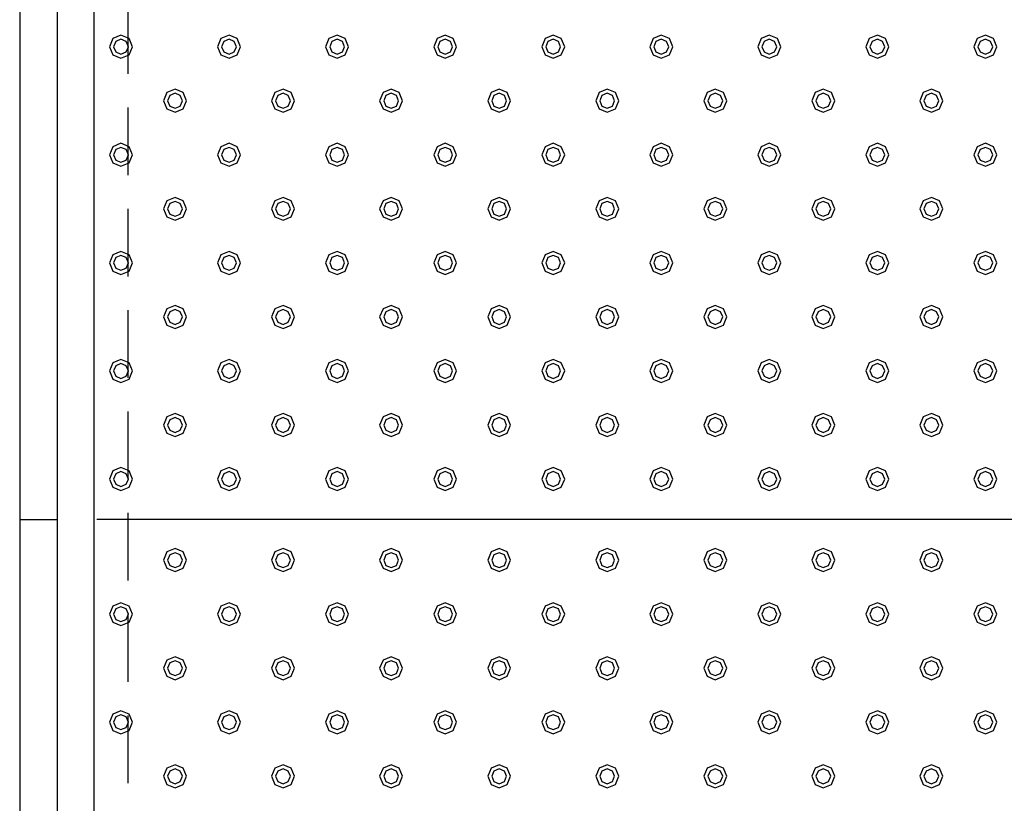
# Model space of a CAD drawing. Extents: x 140 to 16534, y 0 to 11240.
# Drawn here: x 4637 to 5366, y 8403 to 8983 of the extents above; entities that cross this region are included whole.
import ezdxf

# ---------------------------------------------------------------- set-up
doc = ezdxf.new("R2010")
doc.units = 0
doc.header["$LTSCALE"] = 20
doc.linetypes.add('HIDDEN', pattern=[0.375, 0.25, -0.125])
doc.layers.add('破線', color=2, linetype='HIDDEN')
doc.layers.add('部品1', color=7, linetype='CONTINUOUS')

msp = doc.modelspace()

# ---------------------------------------------------------------- linework, layer by layer
at = {"layer": '破線', "ltscale": 10}
msp.add_line((4716.51, 10268.33), (4716.51, 7453.33), dxfattribs=at)
at = {"layer": '部品1'}
for p, q in [((4636.51, 10348.33), (4636.51, 7298.33)), ((4664.51, 7353.33), (4664.51, 10320.33)), ((4691.51, 10293.33), (4691.51, 7363.33)), ((4636.51, 8613.33), (4664.51, 8613.33))]:
    msp.add_line(p, q, dxfattribs=at)
at = {"layer": '部品1', "ltscale": 5}
msp.add_line((6791.51, 8613.33), (4693.51, 8613.33), dxfattribs=at)
at = {"layer": '部品1', "color": 6, "ltscale": 50}
for points in [[(4705.5, 8969.34), (4703.01, 8963.33), (4705.5, 8957.32), (4711.51, 8954.83), (4717.52, 8957.32), (4720.01, 8963.33), (4717.52, 8969.34), (4711.51, 8971.83)], [(4707.62, 8967.22), (4706.01, 8963.33), (4707.62, 8959.44), (4711.51, 8957.83), (4715.4, 8959.44), (4717.01, 8963.33), (4715.4, 8967.22), (4711.51, 8968.83)], [(4785.5, 8969.34), (4783.01, 8963.33), (4785.5, 8957.32), (4791.51, 8954.83), (4797.52, 8957.32), (4800.01, 8963.33), (4797.52, 8969.34), (4791.51, 8971.83)], [(4787.62, 8967.22), (4786.01, 8963.33), (4787.62, 8959.44), (4791.51, 8957.83), (4795.4, 8959.44), (4797.01, 8963.33), (4795.4, 8967.22), (4791.51, 8968.83)], [(4865.5, 8969.34), (4863.01, 8963.33), (4865.5, 8957.32), (4871.51, 8954.83), (4877.52, 8957.32), (4880.01, 8963.33), (4877.52, 8969.34), (4871.51, 8971.83)], [(4867.62, 8967.22), (4866.01, 8963.33), (4867.62, 8959.44), (4871.51, 8957.83), (4875.4, 8959.44), (4877.01, 8963.33), (4875.4, 8967.22), (4871.51, 8968.83)], [(4945.5, 8969.34), (4943.01, 8963.33), (4945.5, 8957.32), (4951.51, 8954.83), (4957.52, 8957.32), (4960.01, 8963.33), (4957.52, 8969.34), (4951.51, 8971.83)], [(4947.62, 8967.22), (4946.01, 8963.33), (4947.62, 8959.44), (4951.51, 8957.83), (4955.4, 8959.44), (4957.01, 8963.33), (4955.4, 8967.22), (4951.51, 8968.83)], [(5025.5, 8969.34), (5023.01, 8963.33), (5025.5, 8957.32), (5031.51, 8954.83), (5037.52, 8957.32), (5040.01, 8963.33), (5037.52, 8969.34), (5031.51, 8971.83)], [(5027.62, 8967.22), (5026.01, 8963.33), (5027.62, 8959.44), (5031.51, 8957.83), (5035.4, 8959.44), (5037.01, 8963.33), (5035.4, 8967.22), (5031.51, 8968.83)], [(5105.5, 8969.34), (5103.01, 8963.33), (5105.5, 8957.32), (5111.51, 8954.83), (5117.52, 8957.32), (5120.01, 8963.33), (5117.52, 8969.34), (5111.51, 8971.83)], [(5107.62, 8967.22), (5106.01, 8963.33), (5107.62, 8959.44), (5111.51, 8957.83), (5115.4, 8959.44), (5117.01, 8963.33), (5115.4, 8967.22), (5111.51, 8968.83)], [(5185.5, 8969.34), (5183.01, 8963.33), (5185.5, 8957.32), (5191.51, 8954.83), (5197.52, 8957.32), (5200.01, 8963.33), (5197.52, 8969.34), (5191.51, 8971.83)], [(5187.62, 8967.22), (5186.01, 8963.33), (5187.62, 8959.44), (5191.51, 8957.83), (5195.4, 8959.44), (5197.01, 8963.33), (5195.4, 8967.22), (5191.51, 8968.83)], [(5265.5, 8969.34), (5263.01, 8963.33), (5265.5, 8957.32), (5271.51, 8954.83), (5277.52, 8957.32), (5280.01, 8963.33), (5277.52, 8969.34), (5271.51, 8971.83)], [(5267.62, 8967.22), (5266.01, 8963.33), (5267.62, 8959.44), (5271.51, 8957.83), (5275.4, 8959.44), (5277.01, 8963.33), (5275.4, 8967.22), (5271.51, 8968.83)], [(5345.5, 8969.34), (5343.01, 8963.33), (5345.5, 8957.32), (5351.51, 8954.83), (5357.52, 8957.32), (5360.01, 8963.33), (5357.52, 8969.34), (5351.51, 8971.83)], [(5347.62, 8967.22), (5346.01, 8963.33), (5347.62, 8959.44), (5351.51, 8957.83), (5355.4, 8959.44), (5357.01, 8963.33), (5355.4, 8967.22), (5351.51, 8968.83)], [(4745.5, 8929.34), (4743.01, 8923.33), (4745.5, 8917.32), (4751.51, 8914.83), (4757.52, 8917.32), (4760.01, 8923.33), (4757.52, 8929.34), (4751.51, 8931.83)], [(4825.5, 8929.34), (4823.01, 8923.33), (4825.5, 8917.32), (4831.51, 8914.83), (4837.52, 8917.32), (4840.01, 8923.33), (4837.52, 8929.34), (4831.51, 8931.83)], [(4905.5, 8929.34), (4903.01, 8923.33), (4905.5, 8917.32), (4911.51, 8914.83), (4917.52, 8917.32), (4920.01, 8923.33), (4917.52, 8929.34), (4911.51, 8931.83)], [(4985.5, 8929.34), (4983.01, 8923.33), (4985.5, 8917.32), (4991.51, 8914.83), (4997.52, 8917.32), (5000.01, 8923.33), (4997.52, 8929.34), (4991.51, 8931.83)], [(5065.5, 8929.34), (5063.01, 8923.33), (5065.5, 8917.32), (5071.51, 8914.83), (5077.52, 8917.32), (5080.01, 8923.33), (5077.52, 8929.34), (5071.51, 8931.83)], [(5145.5, 8929.34), (5143.01, 8923.33), (5145.5, 8917.32), (5151.51, 8914.83), (5157.52, 8917.32), (5160.01, 8923.33), (5157.52, 8929.34), (5151.51, 8931.83)], [(5225.5, 8929.34), (5223.01, 8923.33), (5225.5, 8917.32), (5231.51, 8914.83), (5237.52, 8917.32), (5240.01, 8923.33), (5237.52, 8929.34), (5231.51, 8931.83)], [(5305.5, 8929.34), (5303.01, 8923.33), (5305.5, 8917.32), (5311.51, 8914.83), (5317.52, 8917.32), (5320.01, 8923.33), (5317.52, 8929.34), (5311.51, 8931.83)], [(4747.62, 8927.22), (4746.01, 8923.33), (4747.62, 8919.44), (4751.51, 8917.83), (4755.4, 8919.44), (4757.01, 8923.33), (4755.4, 8927.22), (4751.51, 8928.83)], [(4827.62, 8927.22), (4826.01, 8923.33), (4827.62, 8919.44), (4831.51, 8917.83), (4835.4, 8919.44), (4837.01, 8923.33), (4835.4, 8927.22), (4831.51, 8928.83)], [(4907.62, 8927.22), (4906.01, 8923.33), (4907.62, 8919.44), (4911.51, 8917.83), (4915.4, 8919.44), (4917.01, 8923.33), (4915.4, 8927.22), (4911.51, 8928.83)], [(4987.62, 8927.22), (4986.01, 8923.33), (4987.62, 8919.44), (4991.51, 8917.83), (4995.4, 8919.44), (4997.01, 8923.33), (4995.4, 8927.22), (4991.51, 8928.83)], [(5067.62, 8927.22), (5066.01, 8923.33), (5067.62, 8919.44), (5071.51, 8917.83), (5075.4, 8919.44), (5077.01, 8923.33), (5075.4, 8927.22), (5071.51, 8928.83)], [(5147.62, 8927.22), (5146.01, 8923.33), (5147.62, 8919.44), (5151.51, 8917.83), (5155.4, 8919.44), (5157.01, 8923.33), (5155.4, 8927.22), (5151.51, 8928.83)], [(5227.62, 8927.22), (5226.01, 8923.33), (5227.62, 8919.44), (5231.51, 8917.83), (5235.4, 8919.44), (5237.01, 8923.33), (5235.4, 8927.22), (5231.51, 8928.83)], [(5307.62, 8927.22), (5306.01, 8923.33), (5307.62, 8919.44), (5311.51, 8917.83), (5315.4, 8919.44), (5317.01, 8923.33), (5315.4, 8927.22), (5311.51, 8928.83)], [(4705.5, 8889.34), (4703.01, 8883.33), (4705.5, 8877.32), (4711.51, 8874.83), (4717.52, 8877.32), (4720.01, 8883.33), (4717.52, 8889.34), (4711.51, 8891.83)], [(4707.62, 8887.22), (4706.01, 8883.33), (4707.62, 8879.44), (4711.51, 8877.83), (4715.4, 8879.44), (4717.01, 8883.33), (4715.4, 8887.22), (4711.51, 8888.83)], [(4785.5, 8889.34), (4783.01, 8883.33), (4785.5, 8877.32), (4791.51, 8874.83), (4797.52, 8877.32), (4800.01, 8883.33), (4797.52, 8889.34), (4791.51, 8891.83)], [(4787.62, 8887.22), (4786.01, 8883.33), (4787.62, 8879.44), (4791.51, 8877.83), (4795.4, 8879.44), (4797.01, 8883.33), (4795.4, 8887.22), (4791.51, 8888.83)], [(4865.5, 8889.34), (4863.01, 8883.33), (4865.5, 8877.32), (4871.51, 8874.83), (4877.52, 8877.32), (4880.01, 8883.33), (4877.52, 8889.34), (4871.51, 8891.83)], [(4867.62, 8887.22), (4866.01, 8883.33), (4867.62, 8879.44), (4871.51, 8877.83), (4875.4, 8879.44), (4877.01, 8883.33), (4875.4, 8887.22), (4871.51, 8888.83)], [(4945.5, 8889.34), (4943.01, 8883.33), (4945.5, 8877.32), (4951.51, 8874.83), (4957.52, 8877.32), (4960.01, 8883.33), (4957.52, 8889.34), (4951.51, 8891.83)], [(4947.62, 8887.22), (4946.01, 8883.33), (4947.62, 8879.44), (4951.51, 8877.83), (4955.4, 8879.44), (4957.01, 8883.33), (4955.4, 8887.22), (4951.51, 8888.83)], [(5025.5, 8889.34), (5023.01, 8883.33), (5025.5, 8877.32), (5031.51, 8874.83), (5037.52, 8877.32), (5040.01, 8883.33), (5037.52, 8889.34), (5031.51, 8891.83)], [(5027.62, 8887.22), (5026.01, 8883.33), (5027.62, 8879.44), (5031.51, 8877.83), (5035.4, 8879.44), (5037.01, 8883.33), (5035.4, 8887.22), (5031.51, 8888.83)], [(5105.5, 8889.34), (5103.01, 8883.33), (5105.5, 8877.32), (5111.51, 8874.83), (5117.52, 8877.32), (5120.01, 8883.33), (5117.52, 8889.34), (5111.51, 8891.83)], [(5107.62, 8887.22), (5106.01, 8883.33), (5107.62, 8879.44), (5111.51, 8877.83), (5115.4, 8879.44), (5117.01, 8883.33), (5115.4, 8887.22), (5111.51, 8888.83)], [(5185.5, 8889.34), (5183.01, 8883.33), (5185.5, 8877.32), (5191.51, 8874.83), (5197.52, 8877.32), (5200.01, 8883.33), (5197.52, 8889.34), (5191.51, 8891.83)], [(5187.62, 8887.22), (5186.01, 8883.33), (5187.62, 8879.44), (5191.51, 8877.83), (5195.4, 8879.44), (5197.01, 8883.33), (5195.4, 8887.22), (5191.51, 8888.83)], [(5265.5, 8889.34), (5263.01, 8883.33), (5265.5, 8877.32), (5271.51, 8874.83), (5277.52, 8877.32), (5280.01, 8883.33), (5277.52, 8889.34), (5271.51, 8891.83)], [(5267.62, 8887.22), (5266.01, 8883.33), (5267.62, 8879.44), (5271.51, 8877.83), (5275.4, 8879.44), (5277.01, 8883.33), (5275.4, 8887.22), (5271.51, 8888.83)], [(5345.5, 8889.34), (5343.01, 8883.33), (5345.5, 8877.32), (5351.51, 8874.83), (5357.52, 8877.32), (5360.01, 8883.33), (5357.52, 8889.34), (5351.51, 8891.83)], [(5347.62, 8887.22), (5346.01, 8883.33), (5347.62, 8879.44), (5351.51, 8877.83), (5355.4, 8879.44), (5357.01, 8883.33), (5355.4, 8887.22), (5351.51, 8888.83)], [(4745.5, 8849.34), (4743.01, 8843.33), (4745.5, 8837.32), (4751.51, 8834.83), (4757.52, 8837.32), (4760.01, 8843.33), (4757.52, 8849.34), (4751.51, 8851.83)], [(4825.5, 8849.34), (4823.01, 8843.33), (4825.5, 8837.32), (4831.51, 8834.83), (4837.52, 8837.32), (4840.01, 8843.33), (4837.52, 8849.34), (4831.51, 8851.83)], [(4905.5, 8849.34), (4903.01, 8843.33), (4905.5, 8837.32), (4911.51, 8834.83), (4917.52, 8837.32), (4920.01, 8843.33), (4917.52, 8849.34), (4911.51, 8851.83)], [(4985.5, 8849.34), (4983.01, 8843.33), (4985.5, 8837.32), (4991.51, 8834.83), (4997.52, 8837.32), (5000.01, 8843.33), (4997.52, 8849.34), (4991.51, 8851.83)], [(5065.5, 8849.34), (5063.01, 8843.33), (5065.5, 8837.32), (5071.51, 8834.83), (5077.52, 8837.32), (5080.01, 8843.33), (5077.52, 8849.34), (5071.51, 8851.83)], [(5145.5, 8849.34), (5143.01, 8843.33), (5145.5, 8837.32), (5151.51, 8834.83), (5157.52, 8837.32), (5160.01, 8843.33), (5157.52, 8849.34), (5151.51, 8851.83)], [(5225.5, 8849.34), (5223.01, 8843.33), (5225.5, 8837.32), (5231.51, 8834.83), (5237.52, 8837.32), (5240.01, 8843.33), (5237.52, 8849.34), (5231.51, 8851.83)], [(5305.5, 8849.34), (5303.01, 8843.33), (5305.5, 8837.32), (5311.51, 8834.83), (5317.52, 8837.32), (5320.01, 8843.33), (5317.52, 8849.34), (5311.51, 8851.83)], [(4747.62, 8847.22), (4746.01, 8843.33), (4747.62, 8839.44), (4751.51, 8837.83), (4755.4, 8839.44), (4757.01, 8843.33), (4755.4, 8847.22), (4751.51, 8848.83)], [(4827.62, 8847.22), (4826.01, 8843.33), (4827.62, 8839.44), (4831.51, 8837.83), (4835.4, 8839.44), (4837.01, 8843.33), (4835.4, 8847.22), (4831.51, 8848.83)], [(4907.62, 8847.22), (4906.01, 8843.33), (4907.62, 8839.44), (4911.51, 8837.83), (4915.4, 8839.44), (4917.01, 8843.33), (4915.4, 8847.22), (4911.51, 8848.83)], [(4987.62, 8847.22), (4986.01, 8843.33), (4987.62, 8839.44), (4991.51, 8837.83), (4995.4, 8839.44), (4997.01, 8843.33), (4995.4, 8847.22), (4991.51, 8848.83)], [(5067.62, 8847.22), (5066.01, 8843.33), (5067.62, 8839.44), (5071.51, 8837.83), (5075.4, 8839.44), (5077.01, 8843.33), (5075.4, 8847.22), (5071.51, 8848.83)], [(5147.62, 8847.22), (5146.01, 8843.33), (5147.62, 8839.44), (5151.51, 8837.83), (5155.4, 8839.44), (5157.01, 8843.33), (5155.4, 8847.22), (5151.51, 8848.83)], [(5227.62, 8847.22), (5226.01, 8843.33), (5227.62, 8839.44), (5231.51, 8837.83), (5235.4, 8839.44), (5237.01, 8843.33), (5235.4, 8847.22), (5231.51, 8848.83)], [(5307.62, 8847.22), (5306.01, 8843.33), (5307.62, 8839.44), (5311.51, 8837.83), (5315.4, 8839.44), (5317.01, 8843.33), (5315.4, 8847.22), (5311.51, 8848.83)], [(4705.5, 8809.34), (4703.01, 8803.33), (4705.5, 8797.32), (4711.51, 8794.83), (4717.52, 8797.32), (4720.01, 8803.33), (4717.52, 8809.34), (4711.51, 8811.83)], [(4707.62, 8807.22), (4706.01, 8803.33), (4707.62, 8799.44), (4711.51, 8797.83), (4715.4, 8799.44), (4717.01, 8803.33), (4715.4, 8807.22), (4711.51, 8808.83)], [(4785.5, 8809.34), (4783.01, 8803.33), (4785.5, 8797.32), (4791.51, 8794.83), (4797.52, 8797.32), (4800.01, 8803.33), (4797.52, 8809.34), (4791.51, 8811.83)], [(4787.62, 8807.22), (4786.01, 8803.33), (4787.62, 8799.44), (4791.51, 8797.83), (4795.4, 8799.44), (4797.01, 8803.33), (4795.4, 8807.22), (4791.51, 8808.83)], [(4865.5, 8809.34), (4863.01, 8803.33), (4865.5, 8797.32), (4871.51, 8794.83), (4877.52, 8797.32), (4880.01, 8803.33), (4877.52, 8809.34), (4871.51, 8811.83)], [(4867.62, 8807.22), (4866.01, 8803.33), (4867.62, 8799.44), (4871.51, 8797.83), (4875.4, 8799.44), (4877.01, 8803.33), (4875.4, 8807.22), (4871.51, 8808.83)], [(4945.5, 8809.34), (4943.01, 8803.33), (4945.5, 8797.32), (4951.51, 8794.83), (4957.52, 8797.32), (4960.01, 8803.33), (4957.52, 8809.34), (4951.51, 8811.83)], [(4947.62, 8807.22), (4946.01, 8803.33), (4947.62, 8799.44), (4951.51, 8797.83), (4955.4, 8799.44), (4957.01, 8803.33), (4955.4, 8807.22), (4951.51, 8808.83)], [(5025.5, 8809.34), (5023.01, 8803.33), (5025.5, 8797.32), (5031.51, 8794.83), (5037.52, 8797.32), (5040.01, 8803.33), (5037.52, 8809.34), (5031.51, 8811.83)], [(5027.62, 8807.22), (5026.01, 8803.33), (5027.62, 8799.44), (5031.51, 8797.83), (5035.4, 8799.44), (5037.01, 8803.33), (5035.4, 8807.22), (5031.51, 8808.83)], [(5105.5, 8809.34), (5103.01, 8803.33), (5105.5, 8797.32), (5111.51, 8794.83), (5117.52, 8797.32), (5120.01, 8803.33), (5117.52, 8809.34), (5111.51, 8811.83)], [(5107.62, 8807.22), (5106.01, 8803.33), (5107.62, 8799.44), (5111.51, 8797.83), (5115.4, 8799.44), (5117.01, 8803.33), (5115.4, 8807.22), (5111.51, 8808.83)], [(5185.5, 8809.34), (5183.01, 8803.33), (5185.5, 8797.32), (5191.51, 8794.83), (5197.52, 8797.32), (5200.01, 8803.33), (5197.52, 8809.34), (5191.51, 8811.83)], [(5187.62, 8807.22), (5186.01, 8803.33), (5187.62, 8799.44), (5191.51, 8797.83), (5195.4, 8799.44), (5197.01, 8803.33), (5195.4, 8807.22), (5191.51, 8808.83)], [(5265.5, 8809.34), (5263.01, 8803.33), (5265.5, 8797.32), (5271.51, 8794.83), (5277.52, 8797.32), (5280.01, 8803.33), (5277.52, 8809.34), (5271.51, 8811.83)], [(5267.62, 8807.22), (5266.01, 8803.33), (5267.62, 8799.44), (5271.51, 8797.83), (5275.4, 8799.44), (5277.01, 8803.33), (5275.4, 8807.22), (5271.51, 8808.83)], [(5345.5, 8809.34), (5343.01, 8803.33), (5345.5, 8797.32), (5351.51, 8794.83), (5357.52, 8797.32), (5360.01, 8803.33), (5357.52, 8809.34), (5351.51, 8811.83)], [(5347.62, 8807.22), (5346.01, 8803.33), (5347.62, 8799.44), (5351.51, 8797.83), (5355.4, 8799.44), (5357.01, 8803.33), (5355.4, 8807.22), (5351.51, 8808.83)], [(4745.5, 8769.34), (4743.01, 8763.33), (4745.5, 8757.32), (4751.51, 8754.83), (4757.52, 8757.32), (4760.01, 8763.33), (4757.52, 8769.34), (4751.51, 8771.83)], [(4825.5, 8769.34), (4823.01, 8763.33), (4825.5, 8757.32), (4831.51, 8754.83), (4837.52, 8757.32), (4840.01, 8763.33), (4837.52, 8769.34), (4831.51, 8771.83)], [(4905.5, 8769.34), (4903.01, 8763.33), (4905.5, 8757.32), (4911.51, 8754.83), (4917.52, 8757.32), (4920.01, 8763.33), (4917.52, 8769.34), (4911.51, 8771.83)], [(4985.5, 8769.34), (4983.01, 8763.33), (4985.5, 8757.32), (4991.51, 8754.83), (4997.52, 8757.32), (5000.01, 8763.33), (4997.52, 8769.34), (4991.51, 8771.83)], [(5065.5, 8769.34), (5063.01, 8763.33), (5065.5, 8757.32), (5071.51, 8754.83), (5077.52, 8757.32), (5080.01, 8763.33), (5077.52, 8769.34), (5071.51, 8771.83)], [(5145.5, 8769.34), (5143.01, 8763.33), (5145.5, 8757.32), (5151.51, 8754.83), (5157.52, 8757.32), (5160.01, 8763.33), (5157.52, 8769.34), (5151.51, 8771.83)], [(5225.5, 8769.34), (5223.01, 8763.33), (5225.5, 8757.32), (5231.51, 8754.83), (5237.52, 8757.32), (5240.01, 8763.33), (5237.52, 8769.34), (5231.51, 8771.83)], [(5305.5, 8769.34), (5303.01, 8763.33), (5305.5, 8757.32), (5311.51, 8754.83), (5317.52, 8757.32), (5320.01, 8763.33), (5317.52, 8769.34), (5311.51, 8771.83)], [(4747.62, 8767.22), (4746.01, 8763.33), (4747.62, 8759.44), (4751.51, 8757.83), (4755.4, 8759.44), (4757.01, 8763.33), (4755.4, 8767.22), (4751.51, 8768.83)], [(4827.62, 8767.22), (4826.01, 8763.33), (4827.62, 8759.44), (4831.51, 8757.83), (4835.4, 8759.44), (4837.01, 8763.33), (4835.4, 8767.22), (4831.51, 8768.83)], [(4907.62, 8767.22), (4906.01, 8763.33), (4907.62, 8759.44), (4911.51, 8757.83), (4915.4, 8759.44), (4917.01, 8763.33), (4915.4, 8767.22), (4911.51, 8768.83)], [(4987.62, 8767.22), (4986.01, 8763.33), (4987.62, 8759.44), (4991.51, 8757.83), (4995.4, 8759.44), (4997.01, 8763.33), (4995.4, 8767.22), (4991.51, 8768.83)], [(5067.62, 8767.22), (5066.01, 8763.33), (5067.62, 8759.44), (5071.51, 8757.83), (5075.4, 8759.44), (5077.01, 8763.33), (5075.4, 8767.22), (5071.51, 8768.83)], [(5147.62, 8767.22), (5146.01, 8763.33), (5147.62, 8759.44), (5151.51, 8757.83), (5155.4, 8759.44), (5157.01, 8763.33), (5155.4, 8767.22), (5151.51, 8768.83)], [(5227.62, 8767.22), (5226.01, 8763.33), (5227.62, 8759.44), (5231.51, 8757.83), (5235.4, 8759.44), (5237.01, 8763.33), (5235.4, 8767.22), (5231.51, 8768.83)], [(5307.62, 8767.22), (5306.01, 8763.33), (5307.62, 8759.44), (5311.51, 8757.83), (5315.4, 8759.44), (5317.01, 8763.33), (5315.4, 8767.22), (5311.51, 8768.83)], [(4705.5, 8729.34), (4703.01, 8723.33), (4705.5, 8717.32), (4711.51, 8714.83), (4717.52, 8717.32), (4720.01, 8723.33), (4717.52, 8729.34), (4711.51, 8731.83)], [(4707.62, 8727.22), (4706.01, 8723.33), (4707.62, 8719.44), (4711.51, 8717.83), (4715.4, 8719.44), (4717.01, 8723.33), (4715.4, 8727.22), (4711.51, 8728.83)], [(4785.5, 8729.34), (4783.01, 8723.33), (4785.5, 8717.32), (4791.51, 8714.83), (4797.52, 8717.32), (4800.01, 8723.33), (4797.52, 8729.34), (4791.51, 8731.83)], [(4787.62, 8727.22), (4786.01, 8723.33), (4787.62, 8719.44), (4791.51, 8717.83), (4795.4, 8719.44), (4797.01, 8723.33), (4795.4, 8727.22), (4791.51, 8728.83)], [(4865.5, 8729.34), (4863.01, 8723.33), (4865.5, 8717.32), (4871.51, 8714.83), (4877.52, 8717.32), (4880.01, 8723.33), (4877.52, 8729.34), (4871.51, 8731.83)], [(4867.62, 8727.22), (4866.01, 8723.33), (4867.62, 8719.44), (4871.51, 8717.83), (4875.4, 8719.44), (4877.01, 8723.33), (4875.4, 8727.22), (4871.51, 8728.83)], [(4945.5, 8729.34), (4943.01, 8723.33), (4945.5, 8717.32), (4951.51, 8714.83), (4957.52, 8717.32), (4960.01, 8723.33), (4957.52, 8729.34), (4951.51, 8731.83)], [(4947.62, 8727.22), (4946.01, 8723.33), (4947.62, 8719.44), (4951.51, 8717.83), (4955.4, 8719.44), (4957.01, 8723.33), (4955.4, 8727.22), (4951.51, 8728.83)], [(5025.5, 8729.34), (5023.01, 8723.33), (5025.5, 8717.32), (5031.51, 8714.83), (5037.52, 8717.32), (5040.01, 8723.33), (5037.52, 8729.34), (5031.51, 8731.83)], [(5027.62, 8727.22), (5026.01, 8723.33), (5027.62, 8719.44), (5031.51, 8717.83), (5035.4, 8719.44), (5037.01, 8723.33), (5035.4, 8727.22), (5031.51, 8728.83)], [(5105.5, 8729.34), (5103.01, 8723.33), (5105.5, 8717.32), (5111.51, 8714.83), (5117.52, 8717.32), (5120.01, 8723.33), (5117.52, 8729.34), (5111.51, 8731.83)], [(5107.62, 8727.22), (5106.01, 8723.33), (5107.62, 8719.44), (5111.51, 8717.83), (5115.4, 8719.44), (5117.01, 8723.33), (5115.4, 8727.22), (5111.51, 8728.83)], [(5185.5, 8729.34), (5183.01, 8723.33), (5185.5, 8717.32), (5191.51, 8714.83), (5197.52, 8717.32), (5200.01, 8723.33), (5197.52, 8729.34), (5191.51, 8731.83)], [(5187.62, 8727.22), (5186.01, 8723.33), (5187.62, 8719.44), (5191.51, 8717.83), (5195.4, 8719.44), (5197.01, 8723.33), (5195.4, 8727.22), (5191.51, 8728.83)], [(5265.5, 8729.34), (5263.01, 8723.33), (5265.5, 8717.32), (5271.51, 8714.83), (5277.52, 8717.32), (5280.01, 8723.33), (5277.52, 8729.34), (5271.51, 8731.83)], [(5267.62, 8727.22), (5266.01, 8723.33), (5267.62, 8719.44), (5271.51, 8717.83), (5275.4, 8719.44), (5277.01, 8723.33), (5275.4, 8727.22), (5271.51, 8728.83)], [(5345.5, 8729.34), (5343.01, 8723.33), (5345.5, 8717.32), (5351.51, 8714.83), (5357.52, 8717.32), (5360.01, 8723.33), (5357.52, 8729.34), (5351.51, 8731.83)], [(5347.62, 8727.22), (5346.01, 8723.33), (5347.62, 8719.44), (5351.51, 8717.83), (5355.4, 8719.44), (5357.01, 8723.33), (5355.4, 8727.22), (5351.51, 8728.83)], [(4745.5, 8689.34), (4743.01, 8683.33), (4745.5, 8677.32), (4751.51, 8674.83), (4757.52, 8677.32), (4760.01, 8683.33), (4757.52, 8689.34), (4751.51, 8691.83)], [(4825.5, 8689.34), (4823.01, 8683.33), (4825.5, 8677.32), (4831.51, 8674.83), (4837.52, 8677.32), (4840.01, 8683.33), (4837.52, 8689.34), (4831.51, 8691.83)], [(4905.5, 8689.34), (4903.01, 8683.33), (4905.5, 8677.32), (4911.51, 8674.83), (4917.52, 8677.32), (4920.01, 8683.33), (4917.52, 8689.34), (4911.51, 8691.83)], [(4985.5, 8689.34), (4983.01, 8683.33), (4985.5, 8677.32), (4991.51, 8674.83), (4997.52, 8677.32), (5000.01, 8683.33), (4997.52, 8689.34), (4991.51, 8691.83)], [(5065.5, 8689.34), (5063.01, 8683.33), (5065.5, 8677.32), (5071.51, 8674.83), (5077.52, 8677.32), (5080.01, 8683.33), (5077.52, 8689.34), (5071.51, 8691.83)], [(5145.5, 8689.34), (5143.01, 8683.33), (5145.5, 8677.32), (5151.51, 8674.83), (5157.52, 8677.32), (5160.01, 8683.33), (5157.52, 8689.34), (5151.51, 8691.83)], [(5225.5, 8689.34), (5223.01, 8683.33), (5225.5, 8677.32), (5231.51, 8674.83), (5237.52, 8677.32), (5240.01, 8683.33), (5237.52, 8689.34), (5231.51, 8691.83)], [(5305.5, 8689.34), (5303.01, 8683.33), (5305.5, 8677.32), (5311.51, 8674.83), (5317.52, 8677.32), (5320.01, 8683.33), (5317.52, 8689.34), (5311.51, 8691.83)], [(4747.62, 8687.22), (4746.01, 8683.33), (4747.62, 8679.44), (4751.51, 8677.83), (4755.4, 8679.44), (4757.01, 8683.33), (4755.4, 8687.22), (4751.51, 8688.83)], [(4827.62, 8687.22), (4826.01, 8683.33), (4827.62, 8679.44), (4831.51, 8677.83), (4835.4, 8679.44), (4837.01, 8683.33), (4835.4, 8687.22), (4831.51, 8688.83)], [(4907.62, 8687.22), (4906.01, 8683.33), (4907.62, 8679.44), (4911.51, 8677.83), (4915.4, 8679.44), (4917.01, 8683.33), (4915.4, 8687.22), (4911.51, 8688.83)], [(4987.62, 8687.22), (4986.01, 8683.33), (4987.62, 8679.44), (4991.51, 8677.83), (4995.4, 8679.44), (4997.01, 8683.33), (4995.4, 8687.22), (4991.51, 8688.83)], [(5067.62, 8687.22), (5066.01, 8683.33), (5067.62, 8679.44), (5071.51, 8677.83), (5075.4, 8679.44), (5077.01, 8683.33), (5075.4, 8687.22), (5071.51, 8688.83)], [(5147.62, 8687.22), (5146.01, 8683.33), (5147.62, 8679.44), (5151.51, 8677.83), (5155.4, 8679.44), (5157.01, 8683.33), (5155.4, 8687.22), (5151.51, 8688.83)], [(5227.62, 8687.22), (5226.01, 8683.33), (5227.62, 8679.44), (5231.51, 8677.83), (5235.4, 8679.44), (5237.01, 8683.33), (5235.4, 8687.22), (5231.51, 8688.83)], [(5307.62, 8687.22), (5306.01, 8683.33), (5307.62, 8679.44), (5311.51, 8677.83), (5315.4, 8679.44), (5317.01, 8683.33), (5315.4, 8687.22), (5311.51, 8688.83)], [(4705.5, 8649.34), (4703.01, 8643.33), (4705.5, 8637.32), (4711.51, 8634.83), (4717.52, 8637.32), (4720.01, 8643.33), (4717.52, 8649.34), (4711.51, 8651.83)], [(4707.62, 8647.22), (4706.01, 8643.33), (4707.62, 8639.44), (4711.51, 8637.83), (4715.4, 8639.44), (4717.01, 8643.33), (4715.4, 8647.22), (4711.51, 8648.83)], [(4785.5, 8649.34), (4783.01, 8643.33), (4785.5, 8637.32), (4791.51, 8634.83), (4797.52, 8637.32), (4800.01, 8643.33), (4797.52, 8649.34), (4791.51, 8651.83)], [(4787.62, 8647.22), (4786.01, 8643.33), (4787.62, 8639.44), (4791.51, 8637.83), (4795.4, 8639.44), (4797.01, 8643.33), (4795.4, 8647.22), (4791.51, 8648.83)], [(4865.5, 8649.34), (4863.01, 8643.33), (4865.5, 8637.32), (4871.51, 8634.83), (4877.52, 8637.32), (4880.01, 8643.33), (4877.52, 8649.34), (4871.51, 8651.83)], [(4867.62, 8647.22), (4866.01, 8643.33), (4867.62, 8639.44), (4871.51, 8637.83), (4875.4, 8639.44), (4877.01, 8643.33), (4875.4, 8647.22), (4871.51, 8648.83)], [(4945.5, 8649.34), (4943.01, 8643.33), (4945.5, 8637.32), (4951.51, 8634.83), (4957.52, 8637.32), (4960.01, 8643.33), (4957.52, 8649.34), (4951.51, 8651.83)], [(4947.62, 8647.22), (4946.01, 8643.33), (4947.62, 8639.44), (4951.51, 8637.83), (4955.4, 8639.44), (4957.01, 8643.33), (4955.4, 8647.22), (4951.51, 8648.83)], [(5025.5, 8649.34), (5023.01, 8643.33), (5025.5, 8637.32), (5031.51, 8634.83), (5037.52, 8637.32), (5040.01, 8643.33), (5037.52, 8649.34), (5031.51, 8651.83)], [(5027.62, 8647.22), (5026.01, 8643.33), (5027.62, 8639.44), (5031.51, 8637.83), (5035.4, 8639.44), (5037.01, 8643.33), (5035.4, 8647.22), (5031.51, 8648.83)], [(5105.5, 8649.34), (5103.01, 8643.33), (5105.5, 8637.32), (5111.51, 8634.83), (5117.52, 8637.32), (5120.01, 8643.33), (5117.52, 8649.34), (5111.51, 8651.83)], [(5107.62, 8647.22), (5106.01, 8643.33), (5107.62, 8639.44), (5111.51, 8637.83), (5115.4, 8639.44), (5117.01, 8643.33), (5115.4, 8647.22), (5111.51, 8648.83)], [(5185.5, 8649.34), (5183.01, 8643.33), (5185.5, 8637.32), (5191.51, 8634.83), (5197.52, 8637.32), (5200.01, 8643.33), (5197.52, 8649.34), (5191.51, 8651.83)], [(5187.62, 8647.22), (5186.01, 8643.33), (5187.62, 8639.44), (5191.51, 8637.83), (5195.4, 8639.44), (5197.01, 8643.33), (5195.4, 8647.22), (5191.51, 8648.83)], [(5265.5, 8649.34), (5263.01, 8643.33), (5265.5, 8637.32), (5271.51, 8634.83), (5277.52, 8637.32), (5280.01, 8643.33), (5277.52, 8649.34), (5271.51, 8651.83)], [(5267.62, 8647.22), (5266.01, 8643.33), (5267.62, 8639.44), (5271.51, 8637.83), (5275.4, 8639.44), (5277.01, 8643.33), (5275.4, 8647.22), (5271.51, 8648.83)], [(5345.5, 8649.34), (5343.01, 8643.33), (5345.5, 8637.32), (5351.51, 8634.83), (5357.52, 8637.32), (5360.01, 8643.33), (5357.52, 8649.34), (5351.51, 8651.83)], [(5347.62, 8647.22), (5346.01, 8643.33), (5347.62, 8639.44), (5351.51, 8637.83), (5355.4, 8639.44), (5357.01, 8643.33), (5355.4, 8647.22), (5351.51, 8648.83)], [(4745.5, 8589.34), (4743.01, 8583.33), (4745.5, 8577.32), (4751.51, 8574.83), (4757.52, 8577.32), (4760.01, 8583.33), (4757.52, 8589.34), (4751.51, 8591.83)], [(4747.62, 8587.22), (4746.01, 8583.33), (4747.62, 8579.44), (4751.51, 8577.83), (4755.4, 8579.44), (4757.01, 8583.33), (4755.4, 8587.22), (4751.51, 8588.83)], [(4825.5, 8589.34), (4823.01, 8583.33), (4825.5, 8577.32), (4831.51, 8574.83), (4837.52, 8577.32), (4840.01, 8583.33), (4837.52, 8589.34), (4831.51, 8591.83)], [(4827.62, 8587.22), (4826.01, 8583.33), (4827.62, 8579.44), (4831.51, 8577.83), (4835.4, 8579.44), (4837.01, 8583.33), (4835.4, 8587.22), (4831.51, 8588.83)], [(4905.5, 8589.34), (4903.01, 8583.33), (4905.5, 8577.32), (4911.51, 8574.83), (4917.52, 8577.32), (4920.01, 8583.33), (4917.52, 8589.34), (4911.51, 8591.83)], [(4907.62, 8587.22), (4906.01, 8583.33), (4907.62, 8579.44), (4911.51, 8577.83), (4915.4, 8579.44), (4917.01, 8583.33), (4915.4, 8587.22), (4911.51, 8588.83)], [(4985.5, 8589.34), (4983.01, 8583.33), (4985.5, 8577.32), (4991.51, 8574.83), (4997.52, 8577.32), (5000.01, 8583.33), (4997.52, 8589.34), (4991.51, 8591.83)], [(4987.62, 8587.22), (4986.01, 8583.33), (4987.62, 8579.44), (4991.51, 8577.83), (4995.4, 8579.44), (4997.01, 8583.33), (4995.4, 8587.22), (4991.51, 8588.83)], [(5065.5, 8589.34), (5063.01, 8583.33), (5065.5, 8577.32), (5071.51, 8574.83), (5077.52, 8577.32), (5080.01, 8583.33), (5077.52, 8589.34), (5071.51, 8591.83)], [(5067.62, 8587.22), (5066.01, 8583.33), (5067.62, 8579.44), (5071.51, 8577.83), (5075.4, 8579.44), (5077.01, 8583.33), (5075.4, 8587.22), (5071.51, 8588.83)], [(5145.5, 8589.34), (5143.01, 8583.33), (5145.5, 8577.32), (5151.51, 8574.83), (5157.52, 8577.32), (5160.01, 8583.33), (5157.52, 8589.34), (5151.51, 8591.83)], [(5147.62, 8587.22), (5146.01, 8583.33), (5147.62, 8579.44), (5151.51, 8577.83), (5155.4, 8579.44), (5157.01, 8583.33), (5155.4, 8587.22), (5151.51, 8588.83)], [(5225.5, 8589.34), (5223.01, 8583.33), (5225.5, 8577.32), (5231.51, 8574.83), (5237.52, 8577.32), (5240.01, 8583.33), (5237.52, 8589.34), (5231.51, 8591.83)], [(5227.62, 8587.22), (5226.01, 8583.33), (5227.62, 8579.44), (5231.51, 8577.83), (5235.4, 8579.44), (5237.01, 8583.33), (5235.4, 8587.22), (5231.51, 8588.83)], [(5305.5, 8589.34), (5303.01, 8583.33), (5305.5, 8577.32), (5311.51, 8574.83), (5317.52, 8577.32), (5320.01, 8583.33), (5317.52, 8589.34), (5311.51, 8591.83)], [(5307.62, 8587.22), (5306.01, 8583.33), (5307.62, 8579.44), (5311.51, 8577.83), (5315.4, 8579.44), (5317.01, 8583.33), (5315.4, 8587.22), (5311.51, 8588.83)], [(4705.5, 8549.34), (4703.01, 8543.33), (4705.5, 8537.32), (4711.51, 8534.83), (4717.52, 8537.32), (4720.01, 8543.33), (4717.52, 8549.34), (4711.51, 8551.83)], [(4785.5, 8549.34), (4783.01, 8543.33), (4785.5, 8537.32), (4791.51, 8534.83), (4797.52, 8537.32), (4800.01, 8543.33), (4797.52, 8549.34), (4791.51, 8551.83)], [(4865.5, 8549.34), (4863.01, 8543.33), (4865.5, 8537.32), (4871.51, 8534.83), (4877.52, 8537.32), (4880.01, 8543.33), (4877.52, 8549.34), (4871.51, 8551.83)], [(4945.5, 8549.34), (4943.01, 8543.33), (4945.5, 8537.32), (4951.51, 8534.83), (4957.52, 8537.32), (4960.01, 8543.33), (4957.52, 8549.34), (4951.51, 8551.83)], [(5025.5, 8549.34), (5023.01, 8543.33), (5025.5, 8537.32), (5031.51, 8534.83), (5037.52, 8537.32), (5040.01, 8543.33), (5037.52, 8549.34), (5031.51, 8551.83)], [(5105.5, 8549.34), (5103.01, 8543.33), (5105.5, 8537.32), (5111.51, 8534.83), (5117.52, 8537.32), (5120.01, 8543.33), (5117.52, 8549.34), (5111.51, 8551.83)], [(5185.5, 8549.34), (5183.01, 8543.33), (5185.5, 8537.32), (5191.51, 8534.83), (5197.52, 8537.32), (5200.01, 8543.33), (5197.52, 8549.34), (5191.51, 8551.83)], [(5265.5, 8549.34), (5263.01, 8543.33), (5265.5, 8537.32), (5271.51, 8534.83), (5277.52, 8537.32), (5280.01, 8543.33), (5277.52, 8549.34), (5271.51, 8551.83)], [(5345.5, 8549.34), (5343.01, 8543.33), (5345.5, 8537.32), (5351.51, 8534.83), (5357.52, 8537.32), (5360.01, 8543.33), (5357.52, 8549.34), (5351.51, 8551.83)], [(4707.62, 8547.22), (4706.01, 8543.33), (4707.62, 8539.44), (4711.51, 8537.83), (4715.4, 8539.44), (4717.01, 8543.33), (4715.4, 8547.22), (4711.51, 8548.83)], [(4787.62, 8547.22), (4786.01, 8543.33), (4787.62, 8539.44), (4791.51, 8537.83), (4795.4, 8539.44), (4797.01, 8543.33), (4795.4, 8547.22), (4791.51, 8548.83)], [(4867.62, 8547.22), (4866.01, 8543.33), (4867.62, 8539.44), (4871.51, 8537.83), (4875.4, 8539.44), (4877.01, 8543.33), (4875.4, 8547.22), (4871.51, 8548.83)], [(4947.62, 8547.22), (4946.01, 8543.33), (4947.62, 8539.44), (4951.51, 8537.83), (4955.4, 8539.44), (4957.01, 8543.33), (4955.4, 8547.22), (4951.51, 8548.83)], [(5027.62, 8547.22), (5026.01, 8543.33), (5027.62, 8539.44), (5031.51, 8537.83), (5035.4, 8539.44), (5037.01, 8543.33), (5035.4, 8547.22), (5031.51, 8548.83)], [(5107.62, 8547.22), (5106.01, 8543.33), (5107.62, 8539.44), (5111.51, 8537.83), (5115.4, 8539.44), (5117.01, 8543.33), (5115.4, 8547.22), (5111.51, 8548.83)], [(5187.62, 8547.22), (5186.01, 8543.33), (5187.62, 8539.44), (5191.51, 8537.83), (5195.4, 8539.44), (5197.01, 8543.33), (5195.4, 8547.22), (5191.51, 8548.83)], [(5267.62, 8547.22), (5266.01, 8543.33), (5267.62, 8539.44), (5271.51, 8537.83), (5275.4, 8539.44), (5277.01, 8543.33), (5275.4, 8547.22), (5271.51, 8548.83)], [(5347.62, 8547.22), (5346.01, 8543.33), (5347.62, 8539.44), (5351.51, 8537.83), (5355.4, 8539.44), (5357.01, 8543.33), (5355.4, 8547.22), (5351.51, 8548.83)], [(4745.5, 8509.34), (4743.01, 8503.33), (4745.5, 8497.32), (4751.51, 8494.83), (4757.52, 8497.32), (4760.01, 8503.33), (4757.52, 8509.34), (4751.51, 8511.83)], [(4747.62, 8507.22), (4746.01, 8503.33), (4747.62, 8499.44), (4751.51, 8497.83), (4755.4, 8499.44), (4757.01, 8503.33), (4755.4, 8507.22), (4751.51, 8508.83)], [(4825.5, 8509.34), (4823.01, 8503.33), (4825.5, 8497.32), (4831.51, 8494.83), (4837.52, 8497.32), (4840.01, 8503.33), (4837.52, 8509.34), (4831.51, 8511.83)], [(4827.62, 8507.22), (4826.01, 8503.33), (4827.62, 8499.44), (4831.51, 8497.83), (4835.4, 8499.44), (4837.01, 8503.33), (4835.4, 8507.22), (4831.51, 8508.83)], [(4905.5, 8509.34), (4903.01, 8503.33), (4905.5, 8497.32), (4911.51, 8494.83), (4917.52, 8497.32), (4920.01, 8503.33), (4917.52, 8509.34), (4911.51, 8511.83)], [(4907.62, 8507.22), (4906.01, 8503.33), (4907.62, 8499.44), (4911.51, 8497.83), (4915.4, 8499.44), (4917.01, 8503.33), (4915.4, 8507.22), (4911.51, 8508.83)], [(4985.5, 8509.34), (4983.01, 8503.33), (4985.5, 8497.32), (4991.51, 8494.83), (4997.52, 8497.32), (5000.01, 8503.33), (4997.52, 8509.34), (4991.51, 8511.83)], [(4987.62, 8507.22), (4986.01, 8503.33), (4987.62, 8499.44), (4991.51, 8497.83), (4995.4, 8499.44), (4997.01, 8503.33), (4995.4, 8507.22), (4991.51, 8508.83)], [(5065.5, 8509.34), (5063.01, 8503.33), (5065.5, 8497.32), (5071.51, 8494.83), (5077.52, 8497.32), (5080.01, 8503.33), (5077.52, 8509.34), (5071.51, 8511.83)], [(5067.62, 8507.22), (5066.01, 8503.33), (5067.62, 8499.44), (5071.51, 8497.83), (5075.4, 8499.44), (5077.01, 8503.33), (5075.4, 8507.22), (5071.51, 8508.83)], [(5145.5, 8509.34), (5143.01, 8503.33), (5145.5, 8497.32), (5151.51, 8494.83), (5157.52, 8497.32), (5160.01, 8503.33), (5157.52, 8509.34), (5151.51, 8511.83)], [(5147.62, 8507.22), (5146.01, 8503.33), (5147.62, 8499.44), (5151.51, 8497.83), (5155.4, 8499.44), (5157.01, 8503.33), (5155.4, 8507.22), (5151.51, 8508.83)], [(5225.5, 8509.34), (5223.01, 8503.33), (5225.5, 8497.32), (5231.51, 8494.83), (5237.52, 8497.32), (5240.01, 8503.33), (5237.52, 8509.34), (5231.51, 8511.83)], [(5227.62, 8507.22), (5226.01, 8503.33), (5227.62, 8499.44), (5231.51, 8497.83), (5235.4, 8499.44), (5237.01, 8503.33), (5235.4, 8507.22), (5231.51, 8508.83)], [(5305.5, 8509.34), (5303.01, 8503.33), (5305.5, 8497.32), (5311.51, 8494.83), (5317.52, 8497.32), (5320.01, 8503.33), (5317.52, 8509.34), (5311.51, 8511.83)], [(5307.62, 8507.22), (5306.01, 8503.33), (5307.62, 8499.44), (5311.51, 8497.83), (5315.4, 8499.44), (5317.01, 8503.33), (5315.4, 8507.22), (5311.51, 8508.83)], [(4705.5, 8469.34), (4703.01, 8463.33), (4705.5, 8457.32), (4711.51, 8454.83), (4717.52, 8457.32), (4720.01, 8463.33), (4717.52, 8469.34), (4711.51, 8471.83)], [(4785.5, 8469.34), (4783.01, 8463.33), (4785.5, 8457.32), (4791.51, 8454.83), (4797.52, 8457.32), (4800.01, 8463.33), (4797.52, 8469.34), (4791.51, 8471.83)], [(4865.5, 8469.34), (4863.01, 8463.33), (4865.5, 8457.32), (4871.51, 8454.83), (4877.52, 8457.32), (4880.01, 8463.33), (4877.52, 8469.34), (4871.51, 8471.83)], [(4945.5, 8469.34), (4943.01, 8463.33), (4945.5, 8457.32), (4951.51, 8454.83), (4957.52, 8457.32), (4960.01, 8463.33), (4957.52, 8469.34), (4951.51, 8471.83)], [(5025.5, 8469.34), (5023.01, 8463.33), (5025.5, 8457.32), (5031.51, 8454.83), (5037.52, 8457.32), (5040.01, 8463.33), (5037.52, 8469.34), (5031.51, 8471.83)], [(5105.5, 8469.34), (5103.01, 8463.33), (5105.5, 8457.32), (5111.51, 8454.83), (5117.52, 8457.32), (5120.01, 8463.33), (5117.52, 8469.34), (5111.51, 8471.83)], [(5185.5, 8469.34), (5183.01, 8463.33), (5185.5, 8457.32), (5191.51, 8454.83), (5197.52, 8457.32), (5200.01, 8463.33), (5197.52, 8469.34), (5191.51, 8471.83)], [(5265.5, 8469.34), (5263.01, 8463.33), (5265.5, 8457.32), (5271.51, 8454.83), (5277.52, 8457.32), (5280.01, 8463.33), (5277.52, 8469.34), (5271.51, 8471.83)], [(5345.5, 8469.34), (5343.01, 8463.33), (5345.5, 8457.32), (5351.51, 8454.83), (5357.52, 8457.32), (5360.01, 8463.33), (5357.52, 8469.34), (5351.51, 8471.83)], [(4707.62, 8467.22), (4706.01, 8463.33), (4707.62, 8459.44), (4711.51, 8457.83), (4715.4, 8459.44), (4717.01, 8463.33), (4715.4, 8467.22), (4711.51, 8468.83)], [(4787.62, 8467.22), (4786.01, 8463.33), (4787.62, 8459.44), (4791.51, 8457.83), (4795.4, 8459.44), (4797.01, 8463.33), (4795.4, 8467.22), (4791.51, 8468.83)], [(4867.62, 8467.22), (4866.01, 8463.33), (4867.62, 8459.44), (4871.51, 8457.83), (4875.4, 8459.44), (4877.01, 8463.33), (4875.4, 8467.22), (4871.51, 8468.83)], [(4947.62, 8467.22), (4946.01, 8463.33), (4947.62, 8459.44), (4951.51, 8457.83), (4955.4, 8459.44), (4957.01, 8463.33), (4955.4, 8467.22), (4951.51, 8468.83)], [(5027.62, 8467.22), (5026.01, 8463.33), (5027.62, 8459.44), (5031.51, 8457.83), (5035.4, 8459.44), (5037.01, 8463.33), (5035.4, 8467.22), (5031.51, 8468.83)], [(5107.62, 8467.22), (5106.01, 8463.33), (5107.62, 8459.44), (5111.51, 8457.83), (5115.4, 8459.44), (5117.01, 8463.33), (5115.4, 8467.22), (5111.51, 8468.83)], [(5187.62, 8467.22), (5186.01, 8463.33), (5187.62, 8459.44), (5191.51, 8457.83), (5195.4, 8459.44), (5197.01, 8463.33), (5195.4, 8467.22), (5191.51, 8468.83)], [(5267.62, 8467.22), (5266.01, 8463.33), (5267.62, 8459.44), (5271.51, 8457.83), (5275.4, 8459.44), (5277.01, 8463.33), (5275.4, 8467.22), (5271.51, 8468.83)], [(5347.62, 8467.22), (5346.01, 8463.33), (5347.62, 8459.44), (5351.51, 8457.83), (5355.4, 8459.44), (5357.01, 8463.33), (5355.4, 8467.22), (5351.51, 8468.83)], [(4745.5, 8429.34), (4743.01, 8423.33), (4745.5, 8417.32), (4751.51, 8414.83), (4757.52, 8417.32), (4760.01, 8423.33), (4757.52, 8429.34), (4751.51, 8431.83)], [(4747.62, 8427.22), (4746.01, 8423.33), (4747.62, 8419.44), (4751.51, 8417.83), (4755.4, 8419.44), (4757.01, 8423.33), (4755.4, 8427.22), (4751.51, 8428.83)], [(4825.5, 8429.34), (4823.01, 8423.33), (4825.5, 8417.32), (4831.51, 8414.83), (4837.52, 8417.32), (4840.01, 8423.33), (4837.52, 8429.34), (4831.51, 8431.83)], [(4827.62, 8427.22), (4826.01, 8423.33), (4827.62, 8419.44), (4831.51, 8417.83), (4835.4, 8419.44), (4837.01, 8423.33), (4835.4, 8427.22), (4831.51, 8428.83)], [(4905.5, 8429.34), (4903.01, 8423.33), (4905.5, 8417.32), (4911.51, 8414.83), (4917.52, 8417.32), (4920.01, 8423.33), (4917.52, 8429.34), (4911.51, 8431.83)], [(4907.62, 8427.22), (4906.01, 8423.33), (4907.62, 8419.44), (4911.51, 8417.83), (4915.4, 8419.44), (4917.01, 8423.33), (4915.4, 8427.22), (4911.51, 8428.83)], [(4985.5, 8429.34), (4983.01, 8423.33), (4985.5, 8417.32), (4991.51, 8414.83), (4997.52, 8417.32), (5000.01, 8423.33), (4997.52, 8429.34), (4991.51, 8431.83)], [(4987.62, 8427.22), (4986.01, 8423.33), (4987.62, 8419.44), (4991.51, 8417.83), (4995.4, 8419.44), (4997.01, 8423.33), (4995.4, 8427.22), (4991.51, 8428.83)], [(5065.5, 8429.34), (5063.01, 8423.33), (5065.5, 8417.32), (5071.51, 8414.83), (5077.52, 8417.32), (5080.01, 8423.33), (5077.52, 8429.34), (5071.51, 8431.83)], [(5067.62, 8427.22), (5066.01, 8423.33), (5067.62, 8419.44), (5071.51, 8417.83), (5075.4, 8419.44), (5077.01, 8423.33), (5075.4, 8427.22), (5071.51, 8428.83)], [(5145.5, 8429.34), (5143.01, 8423.33), (5145.5, 8417.32), (5151.51, 8414.83), (5157.52, 8417.32), (5160.01, 8423.33), (5157.52, 8429.34), (5151.51, 8431.83)], [(5147.62, 8427.22), (5146.01, 8423.33), (5147.62, 8419.44), (5151.51, 8417.83), (5155.4, 8419.44), (5157.01, 8423.33), (5155.4, 8427.22), (5151.51, 8428.83)], [(5225.5, 8429.34), (5223.01, 8423.33), (5225.5, 8417.32), (5231.51, 8414.83), (5237.52, 8417.32), (5240.01, 8423.33), (5237.52, 8429.34), (5231.51, 8431.83)], [(5227.62, 8427.22), (5226.01, 8423.33), (5227.62, 8419.44), (5231.51, 8417.83), (5235.4, 8419.44), (5237.01, 8423.33), (5235.4, 8427.22), (5231.51, 8428.83)], [(5305.5, 8429.34), (5303.01, 8423.33), (5305.5, 8417.32), (5311.51, 8414.83), (5317.52, 8417.32), (5320.01, 8423.33), (5317.52, 8429.34), (5311.51, 8431.83)], [(5307.62, 8427.22), (5306.01, 8423.33), (5307.62, 8419.44), (5311.51, 8417.83), (5315.4, 8419.44), (5317.01, 8423.33), (5315.4, 8427.22), (5311.51, 8428.83)]]:
    msp.add_lwpolyline(points, close=True, dxfattribs=at)

doc.saveas('drawing.dxf')
